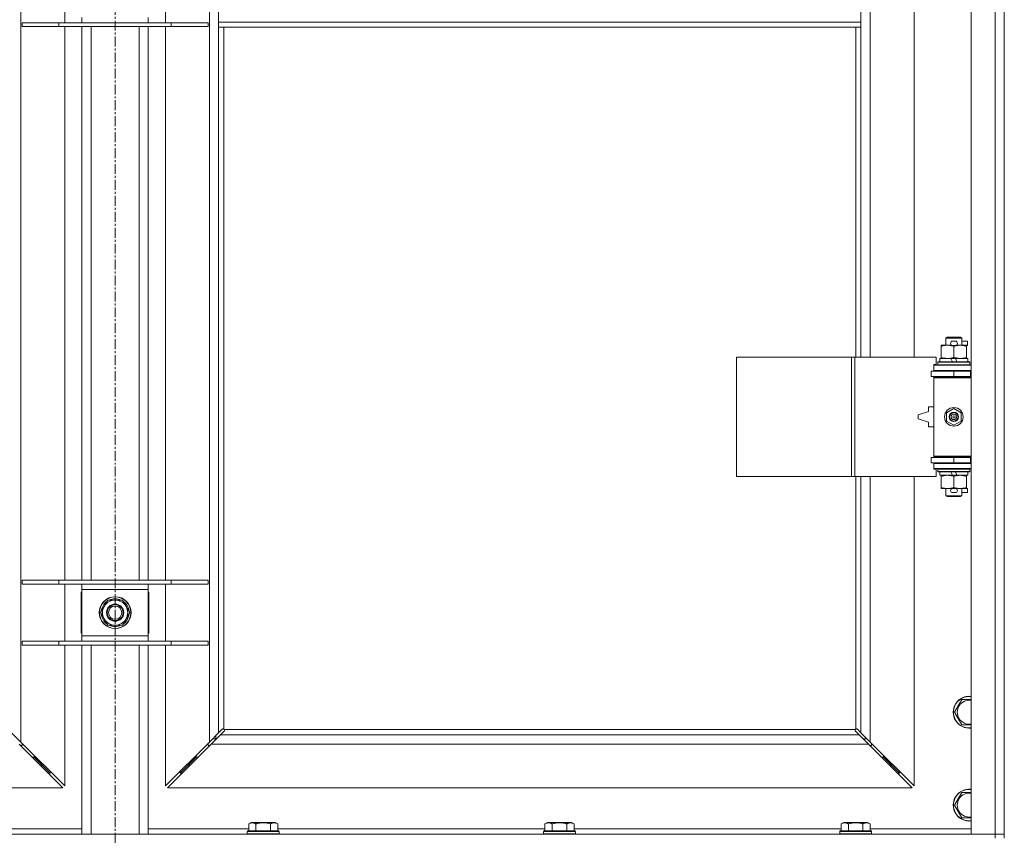
# Model space of a CAD drawing. Units: millimetres. Extents: x 0 to 30619, y -7 to 21000.
# Drawn here: x 6295 to 7037, y 14945 to 15560 of the extents above; entities that cross this region are included whole.
import ezdxf

# ---------------------------------------------------------------- set-up
doc = ezdxf.new("R2010")
doc.units = ezdxf.units.MM
doc.linetypes.add('K5LT_AXLED', pattern=[12, 7.5, -1.5, 1.5, -1.5])
doc.linetypes.add('K5LT_THIN', pattern=[0])
for name, color, linetype, true_color in [('OSI', 2, 'Continuous', 0xffff00), ('R', 1, 'Continuous', 0xff0000), ('WELDING', 7, 'Continuous', 0xffffff)]:
    doc.layers.add(name, color=color, linetype=linetype, true_color=true_color)

msp = doc.modelspace()

# ---------------------------------------------------------------- linework, layer by layer
at = {"layer": 'OSI', "color": 30, "linetype": 'K5LT_AXLED', "lineweight": 18, "true_color": 0xff8000}
msp.add_line((6367.26, 16819.34), (6367.26, 13457.34), dxfattribs=at)
at = {"layer": 'R', "color": 7, "linetype": 'K5LT_THIN', "lineweight": 18}
for p, q in [((7012.26, 14946.34), (7012.26, 16212.34)), ((7030.26, 14946.34), (7030.26, 16212.34)), ((7037.26, 16212.34), (7037.26, 14946.34)), ((6296.26, 16142.92), (6296.26, 15015.75)), ((6438.26, 15015.75), (6438.26, 16142.92)), ((6936.26, 15852.84), (6936.26, 15305.84)), ((6969.26, 15305.84), (6969.26, 15852.84)), ((6329.26, 15557.84), (6329.26, 15600.84)), ((6405.26, 15600.84), (6405.26, 15557.84)), ((6445.26, 15558.34), (6445.26, 15600.34)), ((6929.26, 15558.34), (6929.26, 15600.34)), ((6342.26, 15557.84), (6342.26, 15561.84)), ((6392.26, 15561.84), (6392.26, 15557.84)), ((6929.26, 15558.34), (6445.26, 15558.34)), ((6445.26, 15554.34), (6445.26, 15558.34)), ((6929.26, 15554.34), (6929.26, 15558.34)), ((6297.26, 15557.84), (6324.95, 15557.84)), ((6297.26, 15554.84), (6297.26, 15557.84)), ((6297.26, 15554.84), (6324.95, 15554.84)), ((6324.95, 15557.84), (6409.57, 15557.84)), ((6324.95, 15554.84), (6324.95, 15557.84)), ((6324.95, 15554.84), (6409.57, 15554.84)), ((6329.26, 15137.84), (6329.26, 15554.84)), ((6342.26, 15137.84), (6342.26, 15554.84)), ((6349.26, 15137.84), (6349.26, 15554.84)), ((6385.26, 15137.84), (6385.26, 15554.84)), ((6392.26, 15137.84), (6392.26, 15554.84)), ((6405.26, 15554.84), (6405.26, 15137.84)), ((6409.57, 15557.84), (6437.26, 15557.84)), ((6409.57, 15554.84), (6409.57, 15557.84)), ((6409.57, 15554.84), (6437.26, 15554.84)), ((6437.26, 15554.84), (6437.26, 15557.84)), ((6929.26, 15554.34), (6445.26, 15554.34)), ((6445.26, 15554.34), (6445.26, 15022.75)), ((6449.26, 15554.34), (6449.26, 15025.59)), ((6925.26, 15305.84), (6925.26, 15554.34)), ((6929.26, 15305.84), (6929.26, 15554.34)), ((6993.26, 15320.26), (6994.26, 15320.84)), ((7004.26, 15320.84), (6994.26, 15320.84)), ((7005.26, 15320.26), (7004.26, 15320.84)), ((6989.76, 15313.99), (6989.76, 15314.84)), ((6989.76, 15314.84), (6994.51, 15314.84)), ((6989.76, 15313.99), (6989.76, 15305.68)), ((7005.26, 15320.26), (6993.26, 15320.26)), ((6993.26, 15320.26), (6993.26, 15314.84)), ((6994.51, 15314.84), (6997.8, 15314.84)), ((6998.36, 15317.94), (7000.36, 15317.94)), ((6998.36, 15314.74), (7000.36, 15314.74)), ((6999.26, 15313.99), (6999.26, 15305.68)), ((7000.91, 15314.84), (7004.01, 15314.84)), ((7004.01, 15314.84), (7008.76, 15314.84)), ((7005.26, 15320.26), (7005.26, 15314.84)), ((7005.26, 15317.94), (7009.46, 15317.94)), ((7008.76, 15314.84), (7008.76, 15313.99)), ((7008.76, 15314.74), (7009.46, 15314.74)), ((7008.76, 15313.99), (7008.76, 15305.68)), ((7009.46, 15317.94), (7009.46, 15314.74)), ((6835.54, 15215.84), (6835.54, 15305.84)), ((6835.54, 15305.84), (6922.22, 15305.84)), ((6922.22, 15215.84), (6922.22, 15305.84)), ((6922.22, 15305.84), (6924.57, 15305.84)), ((6924.57, 15305.84), (6985.96, 15305.84)), ((6924.57, 15215.84), (6924.57, 15305.84)), ((6985.96, 15300.34), (6985.96, 15305.84)), ((6984.26, 15300.34), (6985.96, 15300.34)), ((6984.26, 15299.84), (6984.26, 15300.34)), ((6984.26, 15299.84), (7012.26, 15299.84)), ((6984.26, 15295.84), (6984.26, 15299.84)), ((6987.26, 15302.04), (6987.43, 15302.34)), ((6987.26, 15302.04), (6987.26, 15300.14)), ((7011.26, 15302.04), (6987.26, 15302.04)), ((7011.26, 15300.14), (6987.26, 15300.14)), ((6987.26, 15300.14), (6987.43, 15299.84)), ((7011.08, 15302.34), (6987.43, 15302.34)), ((6988.76, 15304.84), (6988.76, 15302.34)), ((6997.08, 15304.84), (6988.76, 15304.84)), ((6989.76, 15304.84), (6989.76, 15305.68)), ((6998.24, 15302.34), (6997.08, 15304.84)), ((7000.39, 15304.84), (6997.08, 15304.84)), ((7001.55, 15302.34), (7000.39, 15304.84)), ((7009.76, 15304.84), (7000.39, 15304.84)), ((7008.76, 15305.68), (7008.76, 15304.84)), ((7009.76, 15304.84), (7009.76, 15302.34)), ((7011.26, 15302.04), (7011.08, 15302.34)), ((7011.26, 15300.14), (7011.08, 15299.84)), ((7011.26, 15302.04), (7011.26, 15300.14)), ((6982.26, 15291.34), (6982.26, 15295.34)), ((6982.26, 15295.34), (6999.26, 15295.34)), ((6982.26, 15291.34), (6999.26, 15291.34)), ((6984.26, 15295.84), (7012.26, 15295.84)), ((6984.26, 15295.34), (6984.26, 15295.84)), ((6984.26, 15290.34), (6984.26, 15291.34)), ((6993.26, 15295.84), (6993.26, 15295.34)), ((6993.26, 15291.34), (6993.26, 15290.84)), ((6999.26, 15295.34), (7011.76, 15295.34)), ((6999.26, 15291.34), (6999.26, 15295.34)), ((6999.26, 15291.34), (7011.76, 15291.34)), ((7005.26, 15295.84), (7005.26, 15295.34)), ((7005.26, 15291.34), (7005.26, 15290.84)), ((7011.76, 15291.34), (7011.76, 15295.34)), ((7011.76, 15295.34), (7012.26, 15295.34)), ((7011.76, 15291.34), (7012.26, 15291.34)), ((7037.26, 15295.34), (7037.26, 15291.34)), ((6984.26, 15290.34), (6984.76, 15290.84)), ((6984.26, 15290.34), (6984.26, 15231.34)), ((7012.26, 15290.34), (6984.26, 15290.34)), ((7012.26, 15290.84), (6984.76, 15290.84)), ((6980.26, 15264.84), (6972.26, 15262.34)), ((6972.26, 15262.34), (6972.26, 15259.34)), ((6980.26, 15268.34), (6980.26, 15264.84)), ((6984.26, 15268.34), (6980.26, 15268.34)), ((6993.76, 15264.01), (6999.26, 15267.19)), ((6993.76, 15257.66), (6993.76, 15264.01)), ((6999.26, 15267.19), (7004.76, 15264.01)), ((7004.76, 15264.01), (7004.76, 15257.66)), ((6972.26, 15259.34), (6980.26, 15256.84)), ((6980.26, 15256.84), (6980.26, 15253.34)), ((6999.26, 15254.48), (6993.76, 15257.66)), ((7004.76, 15257.66), (6999.26, 15254.48)), ((6980.26, 15253.34), (6984.26, 15253.34)), ((6999.26, 15230.34), (6982.26, 15230.34)), ((6982.26, 15230.34), (6982.26, 15226.34)), ((6999.26, 15226.34), (6982.26, 15226.34)), ((7012.26, 15231.34), (6984.26, 15231.34)), ((6984.26, 15231.34), (6984.76, 15230.84)), ((6984.26, 15230.34), (6984.26, 15231.34)), ((6984.26, 15225.84), (6984.26, 15226.34)), ((6984.26, 15225.84), (6984.26, 15221.84)), ((7012.26, 15225.84), (6984.26, 15225.84)), ((7012.26, 15230.84), (6984.76, 15230.84)), ((6993.26, 15230.84), (6993.26, 15230.34)), ((6993.26, 15226.34), (6993.26, 15225.84)), ((7011.76, 15230.34), (6999.26, 15230.34)), ((6999.26, 15230.34), (6999.26, 15226.34)), ((7011.76, 15226.34), (6999.26, 15226.34)), ((7005.26, 15230.84), (7005.26, 15230.34)), ((7005.26, 15226.34), (7005.26, 15225.84)), ((7012.26, 15230.34), (7011.76, 15230.34)), ((7011.76, 15230.34), (7011.76, 15226.34)), ((7012.26, 15226.34), (7011.76, 15226.34)), ((7037.26, 15230.34), (7037.26, 15226.34)), ((7012.26, 15221.84), (6984.26, 15221.84)), ((6984.26, 15221.34), (6984.26, 15221.84)), ((6985.96, 15221.34), (6984.26, 15221.34)), ((6985.96, 15215.84), (6985.96, 15221.34)), ((6987.26, 15221.54), (6987.43, 15221.84)), ((6987.26, 15221.54), (6987.26, 15219.64)), ((7011.26, 15221.54), (6987.26, 15221.54)), ((7011.26, 15219.64), (6987.26, 15219.64)), ((6987.26, 15219.64), (6987.43, 15219.34)), ((7011.08, 15219.34), (6987.43, 15219.34)), ((6988.76, 15219.34), (6988.76, 15216.84)), ((6998.24, 15216.84), (6988.76, 15216.84)), ((6989.76, 15215.99), (6989.76, 15216.84)), ((6998.24, 15216.84), (6997.08, 15219.34)), ((6998.24, 15216.84), (7001.55, 15216.84)), ((7001.55, 15216.84), (7000.39, 15219.34)), ((7009.76, 15216.84), (7001.55, 15216.84)), ((7008.76, 15216.84), (7008.76, 15215.99)), ((7009.76, 15219.34), (7009.76, 15216.84)), ((7011.26, 15221.54), (7011.08, 15221.84)), ((7011.26, 15219.64), (7011.08, 15219.34)), ((7011.26, 15221.54), (7011.26, 15219.64)), ((6835.54, 15215.84), (6922.22, 15215.84)), ((6922.22, 15215.84), (6924.57, 15215.84)), ((6924.57, 15215.84), (6985.96, 15215.84)), ((6925.26, 15025.59), (6925.26, 15215.84)), ((6929.26, 15022.75), (6929.26, 15215.84)), ((6936.26, 15215.84), (6936.26, 15015.75)), ((6969.26, 14982.75), (6969.26, 15215.84)), ((6989.76, 15215.99), (6989.76, 15207.68)), ((6999.26, 15215.99), (6999.26, 15207.68)), ((7008.76, 15215.99), (7008.76, 15207.68)), ((6989.76, 15206.84), (6989.76, 15207.68)), ((6994.51, 15206.84), (6989.76, 15206.84)), ((6993.26, 15206.84), (6993.26, 15201.41)), ((6997.8, 15206.84), (6994.51, 15206.84)), ((6998.36, 15206.94), (7000.36, 15206.94)), ((6998.36, 15203.74), (7000.36, 15203.74)), ((7008.76, 15206.84), (7000.91, 15206.84)), ((7005.26, 15206.84), (7005.26, 15201.41)), ((7005.26, 15203.74), (7009.46, 15203.74)), ((7008.76, 15207.68), (7008.76, 15206.84)), ((7008.76, 15206.94), (7009.46, 15206.94)), ((7009.46, 15206.94), (7009.46, 15203.74)), ((7005.26, 15201.41), (6993.26, 15201.41)), ((6993.26, 15201.41), (6994.26, 15200.84)), ((7004.26, 15200.84), (6994.26, 15200.84)), ((7005.26, 15201.41), (7004.26, 15200.84)), ((6297.26, 15137.84), (6324.95, 15137.84)), ((6297.26, 15134.84), (6297.26, 15137.84)), ((6324.95, 15137.84), (6409.57, 15137.84)), ((6324.95, 15134.84), (6324.95, 15137.84)), ((6409.57, 15137.84), (6437.26, 15137.84)), ((6409.57, 15134.84), (6409.57, 15137.84)), ((6437.26, 15134.84), (6437.26, 15137.84)), ((6297.26, 15134.84), (6324.95, 15134.84)), ((6324.95, 15134.84), (6409.57, 15134.84)), ((6329.26, 15091.84), (6329.26, 15134.84)), ((6341.76, 15128.84), (6341.76, 15097.84)), ((6342.26, 15128.84), (6341.76, 15128.84)), ((6342.26, 15130.84), (6342.26, 15134.84)), ((6342.26, 15095.84), (6342.26, 15130.84)), ((6392.26, 15130.84), (6342.26, 15130.84)), ((6392.26, 15134.84), (6392.26, 15130.84)), ((6392.26, 15130.84), (6392.26, 15095.84)), ((6392.76, 15128.84), (6392.26, 15128.84)), ((6392.76, 15097.84), (6392.76, 15128.84)), ((6405.26, 15134.84), (6405.26, 15091.84)), ((6409.57, 15134.84), (6437.26, 15134.84)), ((6359.03, 15118.09), (6361.77, 15122.84)), ((6361.77, 15122.84), (6367.26, 15122.84)), ((6367.26, 15122.84), (6372.74, 15122.84)), ((6372.74, 15122.84), (6375.48, 15118.09)), ((6356.29, 15113.34), (6359.03, 15118.09)), ((6359.03, 15108.59), (6356.29, 15113.34)), ((6375.48, 15118.09), (6378.23, 15113.34)), ((6378.23, 15113.34), (6375.48, 15108.59)), ((6377.57, 15114.47), (6377.7, 15114.47)), ((6361.77, 15103.84), (6359.03, 15108.59)), ((6375.48, 15108.59), (6372.74, 15103.84)), ((6377.53, 15111.16), (6376.97, 15111.16)), ((6377.71, 15112.32), (6377.64, 15112.32)), ((6367.26, 15103.84), (6361.77, 15103.84)), ((6372.74, 15103.84), (6367.26, 15103.84)), ((6297.26, 15091.84), (6324.95, 15091.84)), ((6297.26, 15088.84), (6297.26, 15091.84)), ((6324.95, 15091.84), (6409.57, 15091.84)), ((6324.95, 15088.84), (6324.95, 15091.84)), ((6341.76, 15097.84), (6342.26, 15097.84)), ((6342.26, 15091.84), (6342.26, 15095.84)), ((6342.26, 15095.84), (6392.26, 15095.84)), ((6392.26, 15097.84), (6392.76, 15097.84)), ((6392.26, 15095.84), (6392.26, 15091.84)), ((6409.57, 15091.84), (6437.26, 15091.84)), ((6409.57, 15088.84), (6409.57, 15091.84)), ((6437.26, 15088.84), (6437.26, 15091.84)), ((6297.26, 15088.84), (6324.95, 15088.84)), ((6324.95, 15088.84), (6409.57, 15088.84)), ((6329.26, 14982.75), (6329.26, 15088.84)), ((6342.26, 14946.34), (6342.26, 15088.84)), ((6349.26, 14946.34), (6349.26, 15088.84)), ((6385.26, 14946.34), (6385.26, 15088.84)), ((6392.26, 14946.34), (6392.26, 15088.84)), ((6405.26, 15088.84), (6405.26, 14982.75)), ((6409.57, 15088.84), (6437.26, 15088.84)), ((6999.79, 15038.34), (7005.27, 15047.84)), ((7005.27, 15047.84), (7012.26, 15047.84)), ((7005.27, 15028.84), (6999.79, 15038.34)), ((6445.26, 15022.75), (6447.97, 15025.47)), ((6449.39, 15024.05), (6446.67, 15021.34)), ((6448.52, 15025.72), (6448.58, 15025.72)), ((6448.55, 15025.72), (6448.55, 15025.72)), ((6449.52, 15025.34), (6925, 15025.34)), ((6449.64, 15024.6), (6449.64, 15024.66)), ((6924.82, 15024.9), (6924.82, 15024.9)), ((6924.87, 15024.6), (6924.87, 15024.66)), ((6924.87, 15024.63), (6924.87, 15024.63)), ((6927.84, 15021.34), (6925.12, 15024.05)), ((6926, 15025.72), (6925.93, 15025.72)), ((6926.54, 15025.47), (6929.26, 15022.75)), ((6289.26, 15022.75), (6296.26, 15015.75)), ((6438.26, 15015.75), (6445.26, 15022.75)), ((6446.67, 15021.34), (6439.67, 15014.34)), ((6440.84, 15018.34), (6443.67, 15018.34)), ((6443.26, 15018.34), (6443.26, 15020.75)), ((6446.67, 15021.34), (6927.84, 15021.34)), ((6934.84, 15014.34), (6927.84, 15021.34)), ((6929.26, 15022.75), (6936.26, 15015.75)), ((6930.84, 15018.34), (6933.67, 15018.34)), ((6327.84, 14981.34), (6294.84, 15014.34)), ((6295.84, 15013.34), (6297.26, 15013.34)), ((6296.26, 15015.75), (6329.26, 14982.75)), ((6297.26, 15013.34), (6297.26, 15014.75)), ((6405.26, 14982.75), (6438.26, 15015.75)), ((6439.67, 15014.34), (6406.67, 14981.34)), ((6437.26, 15014.75), (6437.26, 15013.34)), ((6437.26, 15013.34), (6438.67, 15013.34)), ((6934.84, 15014.34), (6439.67, 15014.34)), ((6967.84, 14981.34), (6934.84, 15014.34)), ((6935.84, 15013.34), (6937.26, 15013.34)), ((6936.26, 15015.75), (6969.26, 14982.75)), ((6937.26, 15013.34), (6937.26, 15014.75)), ((6304.84, 15004.34), (6306.26, 15004.34)), ((6306.26, 15004.34), (6306.26, 15005.75)), ((6306.26, 15004.34), (6312.26, 14998.34)), ((6306.26, 15004.34), (6312.26, 14998.34)), ((6422.26, 14998.34), (6428.26, 15004.34)), ((6422.26, 14998.34), (6428.26, 15004.34)), ((6428.26, 15005.75), (6428.26, 15004.34)), ((6428.26, 15004.34), (6429.67, 15004.34)), ((6944.84, 15004.34), (6946.26, 15004.34)), ((6946.26, 15004.34), (6946.26, 15005.75)), ((6946.26, 15004.34), (6952.26, 14998.34)), ((6946.26, 15004.34), (6952.26, 14998.34)), ((6310.84, 14998.34), (6312.26, 14998.34)), ((6312.26, 14998.34), (6312.26, 14999.75)), ((6312.26, 14998.34), (6318.26, 14992.34)), ((6312.26, 14998.34), (6318.26, 14992.34)), ((6416.26, 14992.34), (6422.26, 14998.34)), ((6416.26, 14992.34), (6422.26, 14998.34)), ((6422.26, 14999.75), (6422.26, 14998.34)), ((6422.26, 14998.34), (6423.67, 14998.34)), ((6950.84, 14998.34), (6952.26, 14998.34)), ((6952.26, 14998.34), (6952.26, 14999.75)), ((6952.26, 14998.34), (6958.26, 14992.34)), ((6952.26, 14998.34), (6958.26, 14992.34)), ((6316.84, 14992.34), (6318.26, 14992.34)), ((6318.26, 14992.34), (6318.26, 14993.75)), ((6416.26, 14993.75), (6416.26, 14992.34)), ((6416.26, 14992.34), (6417.67, 14992.34)), ((6956.84, 14992.34), (6958.26, 14992.34)), ((6958.26, 14992.34), (6958.26, 14993.75)), ((5766.67, 14981.34), (6327.84, 14981.34)), ((6406.67, 14981.34), (6967.84, 14981.34)), ((6999.79, 14968.34), (7005.27, 14977.84)), ((7005.27, 14977.84), (7012.26, 14977.84)), ((7005.27, 14958.84), (6999.79, 14968.34)), ((6266.63, 14950.34), (6342.26, 14950.34)), ((6392.26, 14950.34), (6467.89, 14950.34)), ((6467.89, 14954.18), (6469.88, 14955.34)), ((6467.89, 14954.18), (6467.89, 14948.84)), ((6471.09, 14955.34), (6469.88, 14955.34)), ((6487.83, 14955.34), (6471.09, 14955.34)), ((6473.37, 14954.18), (6473.37, 14948.84)), ((6484.34, 14954.18), (6484.34, 14948.84)), ((6489.83, 14954.18), (6487.83, 14955.34)), ((6489.83, 14954.18), (6489.83, 14948.84)), ((6489.83, 14950.34), (6691.09, 14950.34)), ((6691.09, 14954.18), (6693.08, 14955.34)), ((6691.09, 14954.18), (6691.09, 14948.84)), ((6694.29, 14955.34), (6693.08, 14955.34)), ((6711.03, 14955.34), (6694.29, 14955.34)), ((6696.57, 14954.18), (6696.57, 14948.84)), ((6707.54, 14954.18), (6707.54, 14948.84)), ((6713.03, 14954.18), (6711.03, 14955.34)), ((6713.03, 14954.18), (6713.03, 14948.84)), ((6713.03, 14950.34), (6914.29, 14950.34)), ((6914.29, 14954.18), (6916.28, 14955.34)), ((6914.29, 14954.18), (6914.29, 14948.84)), ((6917.49, 14955.34), (6916.28, 14955.34)), ((6934.23, 14955.34), (6917.49, 14955.34)), ((6919.77, 14954.18), (6919.77, 14948.84)), ((6930.74, 14954.18), (6930.74, 14948.84)), ((6936.23, 14954.18), (6934.23, 14955.34)), ((6936.23, 14954.18), (6936.23, 14948.84)), ((6936.23, 14950.34), (7012.26, 14950.34)), ((5704.26, 14946.34), (7030.26, 14946.34)), ((6466.86, 14948.54), (6467.03, 14948.84)), ((6466.86, 14948.54), (6466.86, 14946.64)), ((6468.46, 14948.54), (6466.86, 14948.54)), ((6466.86, 14946.64), (6467.03, 14946.34)), ((6468.46, 14946.64), (6466.86, 14946.64)), ((6468.61, 14948.84), (6467.03, 14948.84)), ((6490.86, 14948.54), (6468.46, 14948.54)), ((6490.86, 14946.64), (6468.46, 14946.64)), ((6490.68, 14948.84), (6468.61, 14948.84)), ((6490.86, 14948.54), (6490.68, 14948.84)), ((6490.86, 14946.64), (6490.68, 14946.34)), ((6490.86, 14948.54), (6490.86, 14946.64)), ((6690.06, 14948.54), (6690.23, 14948.84)), ((6690.06, 14948.54), (6690.06, 14946.64)), ((6691.66, 14948.54), (6690.06, 14948.54)), ((6690.06, 14946.64), (6690.23, 14946.34)), ((6691.66, 14946.64), (6690.06, 14946.64)), ((6691.81, 14948.84), (6690.23, 14948.84)), ((6714.06, 14948.54), (6691.66, 14948.54)), ((6714.06, 14946.64), (6691.66, 14946.64)), ((6713.88, 14948.84), (6691.81, 14948.84)), ((6714.06, 14948.54), (6713.88, 14948.84)), ((6714.06, 14946.64), (6713.88, 14946.34)), ((6714.06, 14948.54), (6714.06, 14946.64)), ((6913.26, 14948.54), (6913.43, 14948.84)), ((6913.26, 14948.54), (6913.26, 14946.64)), ((6914.86, 14948.54), (6913.26, 14948.54)), ((6913.26, 14946.64), (6913.43, 14946.34)), ((6914.86, 14946.64), (6913.26, 14946.64)), ((6915.01, 14948.84), (6913.43, 14948.84)), ((6937.26, 14948.54), (6914.86, 14948.54)), ((6937.26, 14946.64), (6914.86, 14946.64)), ((6937.08, 14948.84), (6915.01, 14948.84)), ((6937.26, 14948.54), (6937.08, 14948.84)), ((6937.26, 14946.64), (6937.08, 14946.34)), ((6937.26, 14948.54), (6937.26, 14946.64)), ((7030.26, 14946.34), (7012.26, 14946.34)), ((7030.26, 14946.34), (7037.26, 14946.34)), ((7030.26, 14943.34), (7030.26, 14946.34)), ((7037.26, 14946.34), (7030.26, 14946.34)), ((7037.26, 14943.34), (7037.26, 14946.34))]:
    msp.add_line(p, q, dxfattribs=at)
for centre, radius in [((6999.26, 15260.84), 7), ((6999.26, 15260.84), 3.49), ((6999.26, 15260.84), 3.49), ((6999.26, 15260.84), 3.25), ((6999.26, 15260.84), 3.19), ((6999.26, 15260.84), 3.19), ((6999.26, 15260.84), 2.1), ((6999.26, 15260.84), 0.9), ((6367.26, 15113.34), 12), ((6367.26, 15113.34), 11.83), ((6367.26, 15113.34), 6.5), ((6367.26, 15113.34), 6), ((6367.26, 15113.34), 5)]:
    msp.add_circle(centre, radius, dxfattribs=at)
for centre, radius, start, end in [((6998.36, 15316.34), 1.6, 90, 270), ((7000.36, 15316.34), 1.6, 270, 90), ((7012.26, 15287.34), 8, 150, 151.04498), ((7012.26, 15287.34), 4, 90, 118.95502), ((7012.26, 15234.34), 8, 208.95502, 210), ((7012.26, 15234.34), 4, 241.04498, 270), ((6998.36, 15205.34), 1.6, 90, 270), ((7000.36, 15205.34), 1.6, 270, 90), ((6367.26, 15113.34), 10.5, 124.79123, 175.20877), ((6367.26, 15113.34), 9.5, 90, 150), ((6367.26, 15113.34), 10.5, 64.79123, 115.20877), ((6367.26, 15113.34), 9.5, 30, 90), ((6367.26, 15113.34), 10.5, 6.18948, 55.20877), ((6367.26, 15073.34), 52.5, 118.43689, 119.05928), ((6367.26, 15073.34), 47.5, 121.75686, 122.46892), ((6367.26, 15113.34), 9.5, 150, 210), ((6367.26, 15113.34), 9.5, 330, 30), ((6367.26, 15073.34), 52.5, 60.94072, 61.56311), ((6367.26, 15073.34), 47.5, 57.53108, 58.24314), ((6367.26, 15113.34), 10.5, 184.79123, 235.20877), ((6367.26, 15113.34), 9.5, 210, 270), ((6367.26, 15113.34), 9.5, 270, 330), ((6367.26, 15113.34), 10.5, 304.79123, 348.02798), ((6367.26, 15113.34), 10.5, 348.02798, 354.46761), ((6367.26, 15113.34), 10.5, 244.79123, 295.20877), ((7010.76, 15038.34), 12, 82.81924, 277.18076), ((7010.76, 15038.34), 11.83, 82.71351, 277.28649), ((7010.76, 15038.34), 8.97, 80.37625, 279.62375), ((6448.69, 15024.77), 1, 34.4499, 55.5501), ((6925.82, 15024.77), 1, 124.4499, 145.5501), ((7010.76, 14968.34), 12, 82.81924, 277.18076), ((7010.76, 14968.34), 11.83, 82.71351, 277.28649), ((7010.76, 14968.34), 8.97, 80.37625, 279.62375)]:
    msp.add_arc(centre, radius, start, end, dxfattribs=at)
at = {"layer": 'WELDING', "color": 7, "linetype": 'K5LT_THIN', "lineweight": 18}
for p, q in [((6447.97, 15025.47), (6448.15, 15025.61)), ((6448.15, 15025.61), (6448.34, 15025.69)), ((6448.34, 15025.69), (6448.55, 15025.72)), ((6448.55, 15025.72), (6448.58, 15025.72)), ((6448.66, 15025.75), (6448.58, 15025.72)), ((6448.74, 15025.76), (6448.66, 15025.75)), ((6448.9, 15025.72), (6448.7, 15025.76)), ((6448.82, 15025.77), (6448.74, 15025.76)), ((6448.97, 15025.75), (6448.82, 15025.77)), ((6449.08, 15025.67), (6448.9, 15025.72)), ((6449.12, 15025.69), (6448.97, 15025.75)), ((6449.26, 15025.59), (6449.08, 15025.67)), ((6449.26, 15025.59), (6449.12, 15025.69)), ((6449.53, 15024.23), (6449.39, 15024.05)), ((6449.61, 15025.2), (6449.52, 15025.34)), ((6449.59, 15025.16), (6449.52, 15025.34)), ((6449.61, 15024.42), (6449.53, 15024.23)), ((6449.64, 15024.98), (6449.59, 15025.16)), ((6449.67, 15025.05), (6449.61, 15025.2)), ((6449.64, 15024.63), (6449.61, 15024.42)), ((6449.68, 15024.78), (6449.64, 15024.98)), ((6449.64, 15024.66), (6449.64, 15024.63)), ((6449.69, 15024.9), (6449.67, 15025.05)), ((6924.84, 15025.05), (6924.82, 15024.9)), ((6924.82, 15024.9), (6924.83, 15024.82)), ((6924.87, 15024.98), (6924.83, 15024.78)), ((6924.83, 15024.82), (6924.85, 15024.74)), ((6924.9, 15025.2), (6924.84, 15025.05)), ((6924.85, 15024.74), (6924.87, 15024.66)), ((6924.92, 15025.16), (6924.87, 15024.98)), ((6924.87, 15024.63), (6924.87, 15024.66)), ((6924.9, 15024.42), (6924.87, 15024.63)), ((6925, 15025.34), (6924.9, 15025.2)), ((6924.99, 15024.23), (6924.9, 15024.42)), ((6925, 15025.34), (6924.92, 15025.16)), ((6925.12, 15024.05), (6924.99, 15024.23)), ((6925.39, 15025.69), (6925.26, 15025.59)), ((6925.43, 15025.67), (6925.26, 15025.59)), ((6925.54, 15025.75), (6925.39, 15025.69)), ((6925.61, 15025.72), (6925.43, 15025.67)), ((6925.69, 15025.77), (6925.54, 15025.75)), ((6925.81, 15025.76), (6925.61, 15025.72)), ((6925.93, 15025.72), (6925.96, 15025.72)), ((6925.96, 15025.72), (6926.17, 15025.69)), ((6926.17, 15025.69), (6926.36, 15025.61)), ((6926.36, 15025.61), (6926.54, 15025.47)), ((7012.26, 15028.84), (7005.27, 15028.84)), ((7012.26, 14958.84), (7005.27, 14958.84))]:
    msp.add_line(p, q, dxfattribs=at)
for centre, radius, start, end in [((6365.08, 15055.23), 71.97, 108.49019, 108.91041), ((6367.42, 15053.6), 73.61, 69.86784, 70.2818), ((6449.1, 15024.9), 0.595, 335.94988, 359.92186), ((6925.69, 15025.18), 0.595, 65.94988, 89.92186)]:
    msp.add_arc(centre, radius, start, end, dxfattribs=at)
for points, knots in [([(6994.51, 15314.84), (6994.2, 15314.84), (6993.58, 15314.81), (6992.82, 15314.73), (6991.96, 15314.59), (6990.98, 15314.37), (6990.17, 15314.12), (6989.76, 15313.99)], [0, 0, 0, 0, 1.523216, 3.057663, 3.814901, 5.878539, 8, 8, 8, 8]), ([(6999.26, 15313.99), (6998.83, 15314.13), (6998.08, 15314.35), (6997.08, 15314.58), (6996.26, 15314.72), (6995.52, 15314.8), (6994.93, 15314.83), (6994.6, 15314.84), (6994.51, 15314.84)], [0, 0, 0, 0, 2.494996, 4.309231, 5.73815, 7.133977, 8.472011, 9, 9, 9, 9]), ([(7004.01, 15314.84), (7003.79, 15314.84), (7003.36, 15314.82), (7002.72, 15314.77), (7002.08, 15314.69), (7001.28, 15314.55), (7000.34, 15314.33), (6999.61, 15314.1), (6999.26, 15313.99)], [0, 0, 0, 0, 1.192024, 2.404251, 3.60809, 4.765234, 6.955738, 9, 9, 9, 9]), ([(7008.76, 15313.99), (7008.26, 15314.15), (7007.5, 15314.38), (7006.53, 15314.59), (7005.86, 15314.7), (7005.24, 15314.78), (7004.62, 15314.83), (7004.21, 15314.84), (7004.01, 15314.84)], [0, 0, 0, 0, 2.905563, 4.375924, 5.511195, 6.679161, 7.850161, 9, 9, 9, 9]), ([(6989.76, 15305.68), (6990.33, 15305.49), (6991.18, 15305.25), (6992.29, 15305.02), (6993.01, 15304.92), (6993.75, 15304.85), (6994.23, 15304.84), (6994.51, 15304.84)], [0, 0, 0, 0, 3.005828, 4.318193, 5.5895, 6.632109, 8, 8, 8, 8]), ([(6994.51, 15304.84), (6994.83, 15304.84), (6995.37, 15304.86), (6996.22, 15304.95), (6997.13, 15305.09), (6998.17, 15305.34), (6998.9, 15305.57), (6999.26, 15305.68)], [0, 0, 0, 0, 1.597458, 2.676777, 4.235764, 6.182879, 8, 8, 8, 8]), ([(6999.26, 15305.68), (6999.82, 15305.5), (7000.63, 15305.26), (7001.63, 15305.06), (7002.22, 15304.96), (7002.74, 15304.9), (7003.34, 15304.85), (7003.95, 15304.83), (7004.57, 15304.84), (7005.02, 15304.88), (7005.52, 15304.92), (7006.15, 15305.01), (7007.29, 15305.24), (7008.18, 15305.49), (7008.76, 15305.68)], [0, 0, 0, 0, 2.72415, 3.912285, 4.716446, 5.530362, 6.353984, 7.500189, 8.40607, 9.211142, 9.605533, 10.761675, 12.184093, 15, 15, 15, 15]), ([(6994.51, 15216.84), (6994.2, 15216.84), (6993.58, 15216.81), (6992.82, 15216.73), (6991.96, 15216.59), (6990.98, 15216.37), (6990.17, 15216.12), (6989.76, 15215.99)], [0, 0, 0, 0, 1.523216, 3.057663, 3.814901, 5.878539, 8, 8, 8, 8]), ([(6999.26, 15215.99), (6998.83, 15216.13), (6998.08, 15216.35), (6997.08, 15216.58), (6996.26, 15216.72), (6995.52, 15216.8), (6994.93, 15216.83), (6994.6, 15216.84), (6994.51, 15216.84)], [0, 0, 0, 0, 2.494996, 4.309231, 5.73815, 7.133977, 8.472011, 9, 9, 9, 9]), ([(7004.01, 15216.84), (7003.79, 15216.84), (7003.36, 15216.82), (7002.72, 15216.77), (7002.08, 15216.69), (7001.28, 15216.55), (7000.34, 15216.33), (6999.61, 15216.1), (6999.26, 15215.99)], [0, 0, 0, 0, 1.192024, 2.404251, 3.60809, 4.765234, 6.955738, 9, 9, 9, 9]), ([(7008.76, 15215.99), (7008.26, 15216.15), (7007.5, 15216.38), (7006.53, 15216.59), (7005.86, 15216.7), (7005.24, 15216.78), (7004.62, 15216.83), (7004.21, 15216.84), (7004.01, 15216.84)], [0, 0, 0, 0, 2.905563, 4.375924, 5.511195, 6.679161, 7.850161, 9, 9, 9, 9]), ([(6989.76, 15207.68), (6990.33, 15207.49), (6991.18, 15207.25), (6992.29, 15207.02), (6993.01, 15206.92), (6993.75, 15206.85), (6994.23, 15206.84), (6994.51, 15206.84)], [0, 0, 0, 0, 3.005828, 4.318193, 5.5895, 6.632109, 8, 8, 8, 8]), ([(6994.51, 15206.84), (6994.83, 15206.84), (6995.37, 15206.86), (6996.22, 15206.95), (6997.13, 15207.09), (6998.17, 15207.34), (6998.9, 15207.57), (6999.26, 15207.68)], [0, 0, 0, 0, 1.597458, 2.676777, 4.235764, 6.182879, 8, 8, 8, 8]), ([(6999.26, 15207.68), (6999.82, 15207.5), (7000.63, 15207.26), (7001.63, 15207.06), (7002.22, 15206.96), (7002.74, 15206.9), (7003.34, 15206.85), (7003.95, 15206.83), (7004.57, 15206.84), (7005.02, 15206.88), (7005.52, 15206.92), (7006.15, 15207.01), (7007.29, 15207.24), (7008.18, 15207.49), (7008.76, 15207.68)], [0, 0, 0, 0, 2.72415, 3.912285, 4.716446, 5.530362, 6.353984, 7.500189, 8.40607, 9.211142, 9.605533, 10.761675, 12.184093, 15, 15, 15, 15]), ([(6470.63, 14955.03), (6470.49, 14955.03), (6470.21, 14955.02), (6469.76, 14954.95), (6469.36, 14954.84), (6468.72, 14954.62), (6468.25, 14954.39), (6467.89, 14954.18)], [0, 0, 0, 0, 1.226606, 2.409535, 3.824463, 4.76519, 8, 8, 8, 8]), ([(6473.37, 14954.18), (6473.19, 14954.29), (6472.85, 14954.47), (6472.29, 14954.72), (6471.77, 14954.89), (6471.26, 14954.99), (6470.91, 14955.03), (6470.69, 14955.03), (6470.63, 14955.03)], [0, 0, 0, 0, 1.81824, 3.449192, 5.5205, 6.92415, 8.399389, 9, 9, 9, 9]), ([(6484.34, 14954.18), (6484.11, 14954.25), (6483.48, 14954.42), (6482.36, 14954.69), (6481.24, 14954.87), (6480.28, 14954.97), (6479.65, 14955.02), (6479.15, 14955.03), (6478.78, 14955.03), (6478.45, 14955.03), (6478.05, 14955.01), (6477.59, 14954.98), (6477.13, 14954.94), (6476.49, 14954.87), (6475.47, 14954.71), (6474.37, 14954.46), (6473.61, 14954.25), (6473.37, 14954.18)], [0, 0, 0, 0, 2.896048, 7.635036, 13.675312, 16.352744, 19.030177, 21.193346, 22.27493, 23.356515, 25.164905, 26.973294, 28.781684, 30.590074, 34.691771, 40.985529, 43.953237, 43.953237, 43.953237, 43.953237]), ([(6489.83, 14954.18), (6489.5, 14954.37), (6489.1, 14954.57), (6488.61, 14954.76), (6488.34, 14954.84), (6488.07, 14954.92), (6487.78, 14954.98), (6487.46, 14955.02), (6487.1, 14955.04), (6486.75, 14955.02), (6486.43, 14954.98), (6486.08, 14954.92), (6485.65, 14954.79), (6485.05, 14954.56), (6484.6, 14954.33), (6484.34, 14954.18)], [0, 0, 0, 0, 2.912728, 3.529104, 4.366059, 5.20805, 5.90491, 6.841792, 7.999747, 8.992853, 9.878966, 10.753647, 12.031595, 13.665019, 16, 16, 16, 16]), ([(6693.83, 14955.03), (6693.69, 14955.03), (6693.41, 14955.02), (6692.96, 14954.95), (6692.56, 14954.84), (6691.92, 14954.62), (6691.45, 14954.39), (6691.09, 14954.18)], [0, 0, 0, 0, 1.226606, 2.409535, 3.824463, 4.76519, 8, 8, 8, 8]), ([(6696.57, 14954.18), (6696.39, 14954.29), (6696.05, 14954.47), (6695.49, 14954.72), (6694.97, 14954.89), (6694.46, 14954.99), (6694.11, 14955.03), (6693.89, 14955.03), (6693.83, 14955.03)], [0, 0, 0, 0, 1.81824, 3.449192, 5.5205, 6.92415, 8.399389, 9, 9, 9, 9]), ([(6707.54, 14954.18), (6707.31, 14954.25), (6706.68, 14954.42), (6705.56, 14954.69), (6704.44, 14954.87), (6703.48, 14954.97), (6702.85, 14955.02), (6702.35, 14955.03), (6701.98, 14955.03), (6701.65, 14955.03), (6701.25, 14955.01), (6700.79, 14954.98), (6700.33, 14954.94), (6699.69, 14954.87), (6698.67, 14954.71), (6697.57, 14954.46), (6696.81, 14954.25), (6696.57, 14954.18)], [0, 0, 0, 0, 2.896048, 7.635036, 13.675312, 16.352744, 19.030177, 21.193346, 22.27493, 23.356515, 25.164905, 26.973294, 28.781684, 30.590074, 34.691771, 40.985529, 43.953237, 43.953237, 43.953237, 43.953237]), ([(6713.03, 14954.18), (6712.7, 14954.37), (6712.3, 14954.57), (6711.81, 14954.76), (6711.54, 14954.84), (6711.27, 14954.92), (6710.98, 14954.98), (6710.66, 14955.02), (6710.3, 14955.04), (6709.95, 14955.02), (6709.63, 14954.98), (6709.28, 14954.92), (6708.85, 14954.79), (6708.25, 14954.56), (6707.8, 14954.33), (6707.54, 14954.18)], [0, 0, 0, 0, 2.912728, 3.529104, 4.366059, 5.20805, 5.90491, 6.841792, 7.999747, 8.992853, 9.878966, 10.753647, 12.031595, 13.665019, 16, 16, 16, 16]), ([(6917.03, 14955.03), (6916.89, 14955.03), (6916.61, 14955.02), (6916.16, 14954.95), (6915.76, 14954.84), (6915.12, 14954.62), (6914.65, 14954.39), (6914.29, 14954.18)], [0, 0, 0, 0, 1.226606, 2.409535, 3.824463, 4.76519, 8, 8, 8, 8]), ([(6919.77, 14954.18), (6919.59, 14954.29), (6919.25, 14954.47), (6918.69, 14954.72), (6918.17, 14954.89), (6917.66, 14954.99), (6917.31, 14955.03), (6917.09, 14955.03), (6917.03, 14955.03)], [0, 0, 0, 0, 1.81824, 3.449192, 5.5205, 6.92415, 8.399389, 9, 9, 9, 9]), ([(6930.74, 14954.18), (6930.51, 14954.25), (6929.88, 14954.42), (6928.76, 14954.69), (6927.64, 14954.87), (6926.68, 14954.97), (6926.05, 14955.02), (6925.55, 14955.03), (6925.18, 14955.03), (6924.85, 14955.03), (6924.45, 14955.01), (6923.99, 14954.98), (6923.53, 14954.94), (6922.89, 14954.87), (6921.87, 14954.71), (6920.77, 14954.46), (6920.01, 14954.25), (6919.77, 14954.18)], [0, 0, 0, 0, 2.896048, 7.635036, 13.675312, 16.352744, 19.030177, 21.193346, 22.27493, 23.356515, 25.164905, 26.973294, 28.781684, 30.590074, 34.691771, 40.985529, 43.953237, 43.953237, 43.953237, 43.953237]), ([(6936.23, 14954.18), (6935.9, 14954.37), (6935.5, 14954.57), (6935.01, 14954.76), (6934.74, 14954.84), (6934.47, 14954.92), (6934.18, 14954.98), (6933.86, 14955.02), (6933.5, 14955.04), (6933.15, 14955.02), (6932.83, 14954.98), (6932.48, 14954.92), (6932.05, 14954.79), (6931.45, 14954.56), (6931, 14954.33), (6930.74, 14954.18)], [0, 0, 0, 0, 2.912728, 3.529104, 4.366059, 5.20805, 5.90491, 6.841792, 7.999747, 8.992853, 9.878966, 10.753647, 12.031595, 13.665019, 16, 16, 16, 16])]:
    msp.add_open_spline(points, degree=3, knots=knots, dxfattribs=at)

doc.saveas('drawing.dxf')
